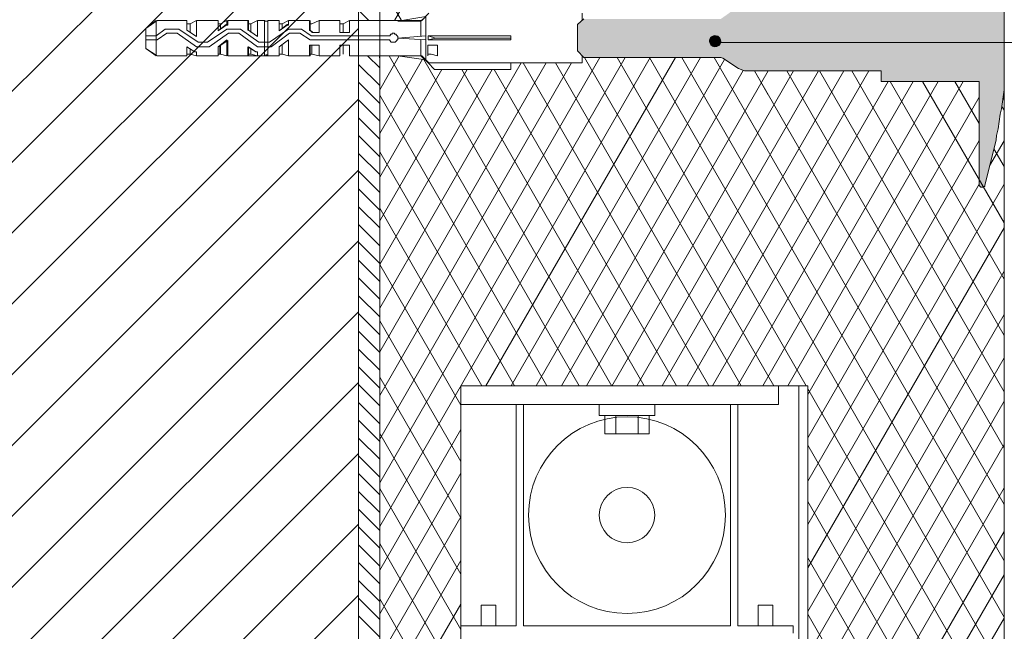
# Paper-space layout 'Master A3 Querformat' of a CAD drawing. Units: metres. Extents: x 15 to 195, y 15 to 282.
# Drawn here: x 85 to 141, y 144 to 178 of the extents above; entities that cross this region are included whole.
import ezdxf

# ---------------------------------------------------------------- set-up
doc = ezdxf.new("R2010")
doc.units = ezdxf.units.M
doc.header["$MEASUREMENT"] = 0
for name, color, linetype, lineweight in [('$DDT_AUDIT_GENERATED_(3B)_Stift_Nr__1', 7, 'Continuous', 13), ('09 Linien_Stift_Nr__1', 7, 'Continuous', 13), ('09 Linien_Stift_Nr__94', 9, 'Continuous', 13), ('09 Schraffuren_Stift_Nr__1', 7, 'Continuous', 13), ('09 Schraffuren_Stift_Nr__10', 1, 'Continuous', 0), ('Andere Gewerke_Stift_Nr__1', 7, 'Continuous', 13)]:
    doc.layers.add(name, color=color, linetype=linetype, lineweight=lineweight)

psp = doc.layouts.new('Master A3 Querformat')

# ---------------------------------------------------------------- hatches: boundary and pattern name
at = {"layer": '09 Schraffuren_Stift_Nr__1', "linetype": 'Continuous', "ltscale": 1000}
psp.add_hatch(color=256, dxfattribs=at).paths.add_polyline_path([(124.552, 177.248, 1), (123.951, 177.056, 1)])
at = {"layer": '09 Schraffuren_Stift_Nr__10', "linetype": 'Continuous', "ltscale": 1000}
psp.add_hatch(color=256, dxfattribs=at).paths.add_polyline_path([(116.477, 178.095), (116.839, 178.411), (124.579, 178.411), (125.348, 178.954), (125.801, 179.181), (125.982, 179.226), (133.631, 179.226), (133.631, 179.769), (139.152, 179.769), (139.152, 185.608), (139.198, 185.653), (139.198, 185.698), (139.243, 185.698), (139.288, 185.743), (139.379, 185.743), (139.379, 185.698), (139.424, 185.698), (139.469, 185.653), (139.469, 185.608), (140.103, 183.118), (140.148, 182.711), (140.239, 182.349), (140.329, 181.625), (140.42, 181.263), (140.556, 180.332), (140.556, 174.405), (140.416, 173.33), (140.329, 173.025), (140.227, 172.208), (140.138, 171.821), (140.103, 171.577), (139.469, 168.997), (139.469, 168.952), (139.424, 168.952), (139.424, 168.907), (139.243, 168.907), (139.152, 168.997), (139.152, 174.881), (133.631, 174.881), (133.631, 175.424), (133.631, 175.469), (125.903, 175.469), (125.575, 175.605), (124.68, 176.186), (124.579, 176.239), (116.839, 176.239), (116.477, 176.601)])

# ---------------------------------------------------------------- linework, layer by layer
at = {"layer": '$DDT_AUDIT_GENERATED_(3B)_Stift_Nr__1', "linetype": 'Continuous', "ltscale": 1000, "flags": 128}
for points in [[(108.104, 178.728), (107.697, 178.321), (103.624, 178.321), (103.624, 177.642), (103.081, 177.642), (103.081, 178.049), (103.081, 178.321), (101.904, 178.321), (101.904, 177.642), (101.496, 177.642), (101.496, 177.687), (101.361, 177.778), (101.361, 178.049), (101.361, 178.321), (100.184, 178.321), (100.184, 178.049), (100.093, 178.049), (99.641, 177.732), (99.641, 178.049), (99.641, 178.321), (99.007, 178.321), (99.007, 176.329), (99.641, 176.329), (99.641, 176.556), (99.641, 176.827), (100.184, 177.235), (100.184, 176.329), (101.361, 176.329), (101.361, 176.556), (101.361, 176.918), (101.904, 176.918), (101.904, 176.329), (103.081, 176.329), (103.081, 176.918), (103.624, 176.918), (103.624, 176.329), (107.697, 176.329), (108.104, 175.922), (116.749, 175.922), (116.749, 176.329)], [(107.923, 178.547), (107.923, 176.058)], [(116.749, 178.332), (116.749, 178.728)], [(94.617, 178.14), (94.617, 177.687)], [(94.617, 178.14), (94.617, 177.687)], [(96.337, 177.823), (96.337, 178.14)], [(99.822, 178.14), (99.822, 177.868)], [(107.652, 178.276), (107.652, 177.416)], [(107.923, 177.461), (106.339, 177.325)], [(107.923, 177.235), (106.339, 177.325)], [(107.923, 177.325), (107.923, 177.461)], [(107.923, 177.325), (107.923, 177.235)], [(112.721, 177.461), (108.059, 177.461)], [(108.466, 177.325), (108.059, 177.461)], [(108.466, 177.325), (108.059, 177.235)], [(94.617, 176.737), (94.617, 176.42)], [(94.617, 176.737), (94.617, 176.42)], [(96.292, 176.918), (96.292, 176.42)], [(98.057, 176.737), (98.057, 176.42)], [(99.822, 176.963), (99.822, 176.42)], [(103.262, 176.918), (103.262, 176.42)], [(107.652, 177.235), (107.652, 176.329)], [(112.721, 177.235), (108.059, 177.235)], [(94.617, 176.42), (94.979, 176.329), (96.201, 176.329)], [(97.672, 176.329), (99.392, 176.329)], [(100.184, 176.329), (101.406, 176.329), (101.406, 176.556)], [(106.339, 176.329), (107.923, 176.103)], [(107.652, 176.329), (108.059, 175.922)]]:
    psp.add_lwpolyline(points, dxfattribs=at)
for points in [[(107.652, 178.276), (107.923, 178.547), (106.339, 178.276)], [(97.921, 176.329), (97.921, 176.556), (97.921, 176.827), (98.328, 176.556), (98.419, 176.556), (98.419, 176.329), (98.826, 176.329), (98.826, 178.321), (98.419, 178.321), (98.419, 177.416), (97.921, 177.778), (97.921, 178.004), (97.921, 178.321), (96.744, 178.321), (96.744, 178.049), (96.654, 178.049), (96.201, 177.732), (96.201, 178.004), (96.201, 178.321), (94.979, 178.321), (94.979, 177.416), (94.436, 177.778), (94.436, 178.004), (94.436, 178.321), (92.761, 178.321), (92.128, 177.868), (92.128, 176.737), (92.761, 176.329), (94.436, 176.329), (94.436, 176.556), (94.436, 176.827), (94.889, 176.556), (94.979, 176.556), (94.979, 176.329), (96.201, 176.329), (96.201, 176.556), (96.201, 176.827), (96.744, 177.189), (96.744, 176.329)], [(92.716, 177.189), (92.716, 176.329), (92.128, 176.737), (92.128, 176.827), (92.128, 177.823), (92.128, 177.868), (92.128, 176.737), (92.128, 177.868), (92.716, 178.321)], [(105.887, 177.461), (101.451, 177.461), (100.908, 177.823), (100.184, 177.823), (99.098, 177.099), (98.509, 177.099), (97.468, 177.823), (96.699, 177.823), (95.613, 177.099), (95.07, 177.099), (93.983, 177.823), (93.214, 177.823), (92.716, 177.461), (92.128, 177.461), (92.128, 177.235), (92.761, 177.235), (93.304, 177.597), (93.893, 177.597), (94.979, 176.827), (95.703, 176.827), (96.789, 177.597), (97.378, 177.597), (98.419, 176.827), (99.188, 176.827), (100.229, 177.597), (100.818, 177.597), (101.406, 177.235), (105.887, 177.235), (105.887, 177.189), (105.977, 177.099), (106.203, 177.099), (106.294, 177.189), (106.294, 177.235), (106.339, 177.235), (106.339, 177.416), (106.249, 177.506), (106.249, 177.551), (106.158, 177.551), (106.158, 177.597), (106.022, 177.597), (106.022, 177.551), (105.932, 177.551), (105.932, 177.506)], [(94.436, 178.321), (94.436, 178.049), (94.436, 177.778), (94.979, 177.416), (94.979, 178.321), (94.617, 178.14), (94.436, 178.14)], [(96.201, 178.14), (96.337, 178.14), (96.699, 178.321), (96.699, 178.095), (96.654, 178.095), (96.201, 177.732), (96.201, 178.049), (96.201, 178.321)], [(99.007, 176.329), (98.962, 176.375), (98.917, 176.375), (98.871, 176.329), (98.826, 176.329), (98.826, 178.321), (98.871, 178.276), (98.917, 178.276), (98.962, 178.276), (99.007, 178.276), (99.007, 178.321)], [(99.641, 178.321), (99.641, 178.049), (99.641, 177.732), (100.093, 178.095), (100.184, 178.095), (100.184, 178.321), (99.822, 178.14), (99.641, 178.14)], [(101.406, 178.321), (101.406, 178.049), (101.406, 177.778), (101.542, 177.642), (101.904, 177.642), (101.904, 178.321), (101.496, 178.14), (101.406, 178.14)], [(103.262, 177.642), (103.262, 178.14), (103.081, 178.14), (103.081, 178.321), (103.081, 178.049), (103.081, 177.642), (103.624, 177.642), (103.624, 178.321), (103.262, 178.14)], [(107.923, 177.235), (107.923, 177.325), (107.923, 177.461), (106.339, 177.325)], [(108.466, 177.325), (108.059, 177.461), (108.059, 177.235)], [(112.721, 177.325), (112.721, 177.461), (108.059, 177.461), (108.466, 177.325)], [(112.721, 177.235), (112.721, 177.325), (108.466, 177.325), (108.059, 177.235)], [(94.617, 176.42), (94.436, 176.42), (94.436, 176.329), (94.436, 176.556), (94.436, 176.827), (94.889, 176.556), (94.979, 176.556), (94.979, 176.329)], [(96.337, 176.918), (96.337, 176.42), (96.201, 176.42), (96.201, 176.329), (96.201, 176.556), (96.201, 176.827), (96.699, 177.235), (96.699, 176.329), (96.337, 176.42)], [(98.419, 176.556), (98.328, 176.556), (97.876, 176.827), (97.876, 176.556), (97.876, 176.329), (97.876, 176.42), (98.057, 176.42), (98.419, 176.329)], [(99.641, 176.329), (99.641, 176.556), (99.641, 176.827), (100.184, 177.235), (100.184, 176.329), (99.822, 176.42), (99.641, 176.42)], [(101.496, 176.918), (101.496, 176.42), (101.904, 176.329), (101.904, 176.918), (101.406, 176.918), (101.406, 176.556), (101.406, 176.42), (101.496, 176.42)], [(108.037, 176.42), (108.218, 176.42), (108.58, 176.329), (108.58, 176.918), (108.037, 176.918), (108.037, 176.329)], [(107.923, 176.103), (107.652, 176.329), (106.339, 176.329)], [(112.721, 175.922), (112.721, 175.56), (108.421, 175.56), (108.059, 175.922)]]:
    psp.add_lwpolyline(points, close=True, dxfattribs=at)
at = {"layer": '$DDT_AUDIT_GENERATED_(3B)_Stift_Nr__1', "linetype": 'Continuous', "ltscale": 1000}
psp.add_open_spline([(98.419, 177.416), (98.419, 177.416), (97.921, 177.778), (97.921, 177.778), (97.921, 177.778), (97.876, 177.778), (97.876, 177.778), (97.876, 177.778), (97.876, 178.049), (97.876, 178.049), (97.876, 178.049), (97.876, 178.321), (97.876, 178.321), (97.876, 178.321), (97.876, 178.14), (97.876, 178.14), (97.876, 178.14), (98.057, 178.14), (98.057, 178.14), (98.057, 178.14), (98.057, 177.642), (98.057, 177.642), (98.057, 177.642), (98.057, 178.14), (98.057, 178.14), (98.057, 178.14), (98.419, 178.321), (98.419, 178.321), (98.419, 178.321), (98.419, 177.416), (98.419, 177.416)], degree=3, knots=[0, 0, 0, 0, 1, 1, 1, 2, 2, 2, 3, 3, 3, 4, 4, 4, 5, 5, 5, 6, 6, 6, 7, 7, 7, 8, 8, 8, 9, 9, 9, 10, 10, 10, 10], dxfattribs=at)
at = {"layer": '09 Linien_Stift_Nr__1', "linetype": 'Continuous', "ltscale": 1000}
for p, q in [((104.12, 125.73), (104.12, 250.618)), ((105.32, 250.618), (105.32, 113.59)), ((140.556, 120.882), (140.556, 250.623)), ((106.159, 178.321), (114.718, 193.174)), ((105.32, 180.45), (106.544, 178.321)), ((104.12, 178.904), (104.703, 178.321)), ((163.041, 177.069), (124.295, 177.069)), ((104.636, 176.329), (105.32, 175.646)), ((105.32, 174.399), (106.425, 176.317)), ((105.32, 149.744), (120.588, 176.239)), ((105.32, 152.209), (119.167, 176.239)), ((105.32, 154.675), (117.746, 176.239)), ((105.86, 176.329), (116.582, 157.683)), ((111.316, 157.683), (122.009, 176.239)), ((112.736, 157.683), (123.43, 176.239)), ((116.887, 176.239), (127.557, 157.683)), ((118.716, 176.239), (129.386, 157.683)), ((120.545, 176.239), (140.556, 141.439)), ((122.374, 176.239), (140.556, 144.62)), ((124.203, 176.239), (127.246, 170.946)), ((124.203, 176.239), (140.556, 147.801)), ((104.12, 175.841), (105.32, 174.641)), ((105.32, 171.933), (107.738, 176.13)), ((105.32, 157.14), (116.143, 175.922)), ((105.32, 159.606), (114.722, 175.922)), ((105.32, 162.071), (113.301, 175.922)), ((107.81, 176.119), (118.415, 157.676)), ((113.411, 175.922), (123.899, 157.683)), ((114.157, 157.683), (124.782, 176.12)), ((115.24, 175.922), (125.728, 157.683)), ((105.32, 164.537), (111.672, 175.56)), ((105.32, 167.002), (110.251, 175.56)), ((105.32, 169.468), (108.83, 175.56)), ((109.961, 175.56), (120.241, 157.683)), ((111.79, 175.56), (122.07, 157.683)), ((111.79, 175.56), (122.07, 157.683)), ((115.578, 157.683), (125.842, 175.495)), ((116.999, 157.683), (127.249, 175.469)), ((118.415, 157.676), (128.669, 175.469)), ((119.84, 157.683), (130.09, 175.469)), ((121.261, 157.683), (131.511, 175.469)), ((122.682, 157.683), (132.932, 175.469)), ((126.475, 175.469), (127.246, 174.127)), ((126.475, 175.469), (140.556, 150.982)), ((128.304, 175.469), (140.556, 154.163)), ((130.133, 175.469), (140.556, 157.344)), ((131.962, 175.469), (140.556, 160.524)), ((104.12, 174.836), (105.32, 173.636)), ((124.103, 157.683), (134.013, 174.881)), ((125.523, 157.683), (135.434, 174.881)), ((126.935, 157.683), (136.842, 174.881)), ((128.347, 157.683), (138.258, 174.881)), ((134.129, 174.881), (140.556, 163.705)), ((135.958, 174.881), (140.556, 166.886)), ((137.787, 174.881), (139.152, 172.507)), ((105.32, 174.099), (114.753, 157.683)), ((129.481, 157.201), (139.152, 173.983)), ((140.482, 173.841), (140.556, 173.968)), ((104.12, 173.831), (105.32, 172.631)), ((140.433, 173.461), (140.556, 173.248)), ((104.12, 172.826), (105.32, 171.626)), ((104.12, 171.822), (105.32, 170.622)), ((129.481, 154.751), (139.152, 171.533)), ((139.741, 170.104), (140.556, 171.517)), ((104.12, 170.817), (105.32, 169.617)), ((105.32, 170.907), (112.924, 157.683)), ((139.978, 171.071), (140.556, 170.067)), ((104.12, 169.812), (105.32, 168.612)), ((129.481, 152.3), (139.152, 169.083)), ((129.481, 149.85), (140.556, 169.067)), ((104.12, 168.807), (105.32, 167.607)), ((104.12, 167.802), (105.32, 166.602)), ((105.32, 167.726), (111.095, 157.683)), ((104.12, 166.797), (105.32, 165.597)), ((129.481, 147.4), (140.556, 166.617)), ((104.12, 165.793), (105.32, 164.593)), ((122.682, 157.683), (127.246, 165.604)), ((104.12, 164.788), (105.32, 163.588)), ((105.32, 164.546), (109.896, 156.587)), ((129.481, 144.95), (140.556, 164.167)), ((104.12, 163.783), (105.32, 162.583)), ((104.12, 162.778), (105.32, 161.578)), ((104.12, 161.773), (105.32, 160.573)), ((129.481, 142.5), (140.556, 161.717)), ((105.32, 161.365), (109.896, 153.406)), ((104.12, 160.768), (105.32, 159.568)), ((104.12, 159.763), (105.32, 158.563)), ((129.481, 140.05), (140.556, 159.267)), ((104.12, 158.759), (105.32, 157.559)), ((105.32, 158.184), (109.896, 150.226)), ((104.12, 157.754), (105.32, 156.554)), ((129.481, 157.517), (140.556, 138.258)), ((104.12, 156.749), (105.32, 155.549)), ((129.481, 137.6), (140.556, 156.817)), ((104.12, 155.744), (105.32, 154.544)), ((105.32, 147.278), (109.896, 155.219)), ((104.12, 154.739), (105.32, 153.539)), ((105.32, 155.003), (109.896, 147.045)), ((129.481, 135.149), (140.556, 154.366)), ((129.481, 154.336), (140.566, 135.059)), ((129.481, 154.336), (140.556, 135.077)), ((104.12, 153.734), (105.32, 152.534)), ((104.12, 152.73), (105.32, 151.53)), ((105.32, 144.813), (109.896, 152.754)), ((104.12, 151.725), (105.32, 150.525)), ((104.12, 151.725), (105.32, 150.525)), ((105.32, 151.888), (109.896, 143.93)), ((129.481, 132.699), (140.556, 151.916)), ((129.481, 151.155), (140.556, 131.896)), ((104.12, 150.72), (105.32, 149.52)), ((105.32, 142.347), (109.896, 150.288)), ((104.12, 149.715), (105.32, 148.515)), ((129.481, 130.249), (140.556, 149.466)), ((104.12, 148.71), (105.32, 147.51)), ((105.32, 148.774), (109.896, 140.816)), ((105.233, 139.731), (109.896, 147.823)), ((129.481, 147.974), (140.556, 128.716)), ((104.12, 147.705), (105.32, 146.505)), ((104.12, 147.705), (105.32, 146.505)), ((104.12, 146.7), (105.32, 145.5)), ((129.481, 127.799), (140.556, 147.016)), ((104.12, 145.696), (105.32, 144.496)), ((105.32, 145.659), (109.896, 137.701)), ((105.32, 137.416), (109.896, 145.357)), ((104.12, 144.691), (105.32, 143.491)), ((129.481, 144.793), (140.556, 125.535)), ((129.481, 125.349), (140.556, 144.566))]:
    psp.add_line(p, q, dxfattribs=at)
for start, end in [(163.6208, 179.9644), (0, 16.3792)]:
    psp.add_arc((104.72, 176.16), 0.6, start, end, dxfattribs=at)
at = {"layer": '09 Linien_Stift_Nr__94', "linetype": 'Continuous', "ltscale": 1000}
for p, q in [((104.12, 193.869), (53.943, 143.692)), ((104.12, 189.869), (53.943, 139.692)), ((104.12, 189.869), (53.943, 139.692)), ((104.12, 185.869), (53.943, 135.692)), ((104.12, 181.869), (53.943, 131.692)), ((104.12, 181.869), (53.943, 131.692)), ((104.12, 177.869), (53.943, 127.692)), ((104.12, 173.869), (53.943, 123.692)), ((104.12, 169.869), (55.115, 120.864)), ((104.12, 165.869), (59.115, 120.864)), ((104.12, 161.869), (63.115, 120.864)), ((104.12, 157.869), (67.115, 120.864)), ((104.12, 153.869), (71.115, 120.864)), ((104.12, 149.869), (75.115, 120.864)), ((104.12, 145.869), (79.115, 120.864))]:
    psp.add_line(p, q, dxfattribs=at)
at = {"layer": '09 Schraffuren_Stift_Nr__1', "linetype": 'Continuous', "ltscale": 1000, "flags": 128}
psp.add_lwpolyline([(140.556, 180.332), (140.556, 174.405), (140.416, 173.33), (140.329, 173.025), (140.227, 172.208), (140.138, 171.821), (140.103, 171.577), (139.469, 168.997), (139.469, 168.952), (139.424, 168.952), (139.424, 168.907), (139.243, 168.907), (139.152, 168.997), (139.152, 174.881), (133.631, 174.881), (133.631, 175.424), (133.631, 175.469), (125.903, 175.469), (125.575, 175.605), (124.68, 176.186), (124.579, 176.239), (116.839, 176.239), (116.477, 176.601), (116.477, 178.095), (116.839, 178.411)], dxfattribs=at)
psp.add_lwpolyline([(124.552, 177.248, 1), (123.951, 177.056, 1)], format="xyb", close=True, dxfattribs=at)
at = {"layer": 'Andere Gewerke_Stift_Nr__1', "linetype": 'Continuous', "ltscale": 1000}
for p, q in [((109.896, 157.683), (109.896, 125.633)), ((109.896, 157.683), (128.978, 157.683)), ((127.828, 157.683), (127.828, 156.64)), ((109.896, 156.64), (127.828, 156.64)), ((113.024, 156.64), (113.024, 144.129)), ((113.441, 156.64), (113.441, 144.129)), ((117.715, 156.015), (117.715, 156.64)), ((120.843, 156.64), (120.843, 156.015)), ((125.118, 156.64), (125.118, 144.129)), ((125.535, 156.64), (125.535, 144.129)), ((120.843, 156.015), (117.715, 156.015)), ((118.028, 154.972), (118.028, 156.015)), ((118.654, 154.972), (118.654, 156.015)), ((119.905, 156.015), (119.905, 154.972)), ((120.53, 156.015), (120.53, 154.972)), ((120.53, 154.972), (118.028, 154.972)), ((111.045, 144.129), (111.045, 145.301)), ((111.874, 145.301), (111.045, 145.301)), ((111.874, 144.129), (111.874, 145.301)), ((126.684, 144.129), (126.684, 145.301)), ((127.513, 145.301), (126.684, 145.301)), ((127.513, 144.129), (127.513, 145.301)), ((113.024, 144.129), (109.896, 144.129)), ((113.441, 144.129), (125.118, 144.129)), ((125.535, 144.129), (128.662, 144.129)), ((128.662, 144.129), (128.662, 143.712))]:
    psp.add_line(p, q, dxfattribs=at)
at = {"layer": 'Andere Gewerke_Stift_Nr__1', "linetype": 'Continuous', "ltscale": 1000, "flags": 128}
psp.add_lwpolyline([(128.978, 113.583), (128.978, 157.683), (129.481, 157.683), (129.481, 114.087)], dxfattribs=at)
at = {"layer": 'Andere Gewerke_Stift_Nr__1', "linetype": 'Continuous', "ltscale": 1000}
for radius in [5.556, 1.564]:
    psp.add_circle((119.279, 150.385), radius, dxfattribs=at)

doc.saveas('drawing.dxf')
